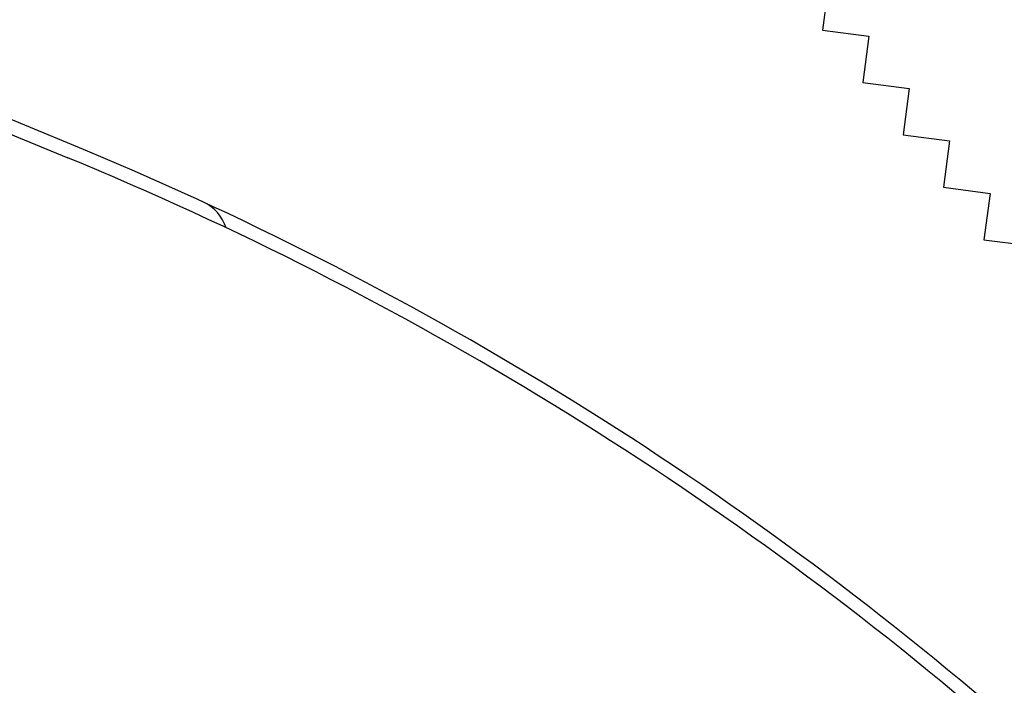
# Model space of a CAD drawing. Units: millimetres. Extents: x -118179 to 109102, y -28241 to 39156.
# Drawn here: x -45710 to -45677, y 4071 to 4093 of the extents above; entities that cross this region are included whole.
import ezdxf

# ---------------------------------------------------------------- set-up
doc = ezdxf.new("R2010")
doc.units = ezdxf.units.MM
doc.header["$LTSCALE"] = 1200
doc.header["$MEASUREMENT"] = 0

msp = doc.modelspace()

# ---------------------------------------------------------------- linework, layer by layer
at = {"color": 9}
for p, q in [((-45682.74494255, 4094.72408432, -34.69507928), (-45682.95023805, 4093.14412778, -34.69507928)), ((-45708.50953834, 4089.24416955, -34.69507928), (-45719.99456909, 4093.97875186, -34.69507928)), ((-45719.3636543, 4093.21443113, -34.69507928), (-45708.64088563, 4088.79408329, -34.69507928)), ((-45682.95023805, 4093.14412778, -34.69507928), (-45681.37028151, 4092.93883229, -34.69507928)), ((-45681.37028151, 4092.93883229, -34.69507928), (-45681.575577, 4091.35887575, -34.69507928)), ((-45681.575577, 4091.35887575, -34.69507928), (-45679.99562047, 4091.15358026, -34.69507928)), ((-45679.99562047, 4091.15358026, -34.69507928), (-45680.20091596, 4089.57362372, -34.69507928)), ((-45680.20091596, 4089.57362372, -34.69507928), (-45678.62095943, 4089.36832823, -34.69507928)), ((-45678.62095943, 4089.36832823, -34.69507928), (-45678.82625492, 4087.78837169, -34.69507928)), ((-45678.82625492, 4087.78837169, -34.69507928), (-45677.24629838, 4087.5830762, -34.69507928)), ((-45677.24629838, 4087.5830762, -34.69507928), (-45677.45159388, 4086.00311966, -34.69507928)), ((-45677.45159388, 4086.00311966, -34.69507928), (-45675.87163734, 4085.79782417, -34.69507928))]:
    msp.add_line(p, q, dxfattribs=at)
for centre, radius, start, end in [((-45704.23539913, 4069.64496603, -34.69507928), 46.92052038, 330.955944749, 61.044055245), ((-45753.10495529, 3981.06572805, -34.69507928), 117.00994154, 49.3656069589, 67.5966132569), ((-45753.0586316, 3981.0466316, -34.69507928), 116.54376647, 49.3552524571, 67.5966132569), ((-45704.63183497, 4085.96036948, -34.69507928), 1.45679708, 17.914461618, 65.197753283)]:
    msp.add_arc(centre, radius, start, end, dxfattribs=at)

doc.saveas('drawing.dxf')
